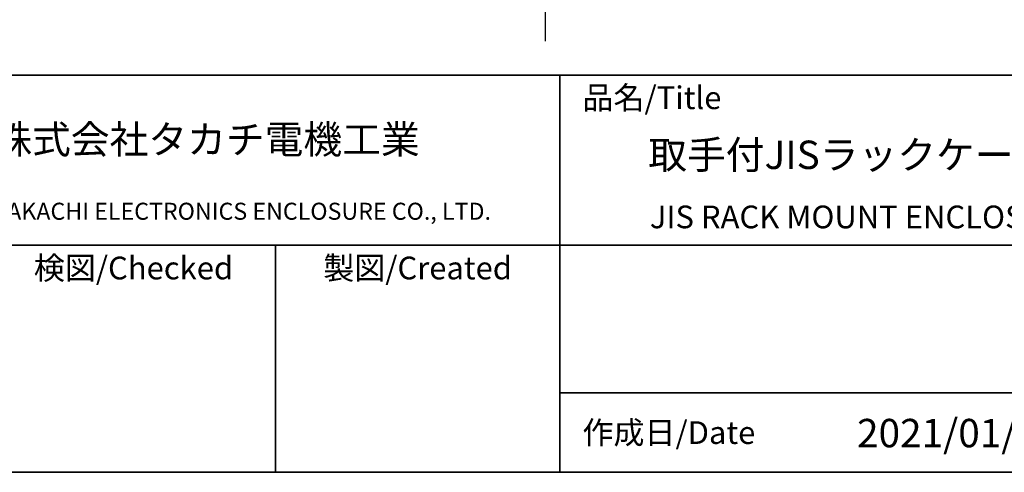
# Model space of a CAD drawing. Units: millimetres. Extents: x 94 to 12275, y 52 to 1878.
# Drawn here: x 4071 to 4590, y 52 to 291 of the extents above; entities that cross this region are included whole.
import ezdxf

# ---------------------------------------------------------------- set-up
doc = ezdxf.new("R2010")
doc.units = ezdxf.units.MM
doc.header["$LTSCALE"] = 6.5
doc.linetypes.add('AM_ISO08W050', pattern=[18, 12, -1.5, 3, -1.5])
for name, color, linetype, lineweight in [('AM_7', 4, 'AM_ISO08W050', 25), ('Border (ISO)', 7, 'Continuous', 35), ('Title (ISO)', 7, 'Continuous', 35)]:
    doc.layers.add(name, color=color, linetype=linetype, lineweight=lineweight)
doc.styles.add('Note Text (TK)', font='txt')
doc.styles.add('文字スタイル67', font='arial.ttf')

# ---------------------------------------------------------------- blocks, each defined once
blk = doc.blocks.new('図面枠 tk図枠')
at = {"layer": 'Border (ISO)'}
blk.add_line((14.50000000000001, 8.000000000000007), (405.4999999999999, 8.000000000000007), dxfattribs=at)
blk = doc.blocks.new('表題欄 tk表題欄')
at = {"layer": 'Title (ISO)'}
for p, q in [((74.70882392282105, 244.052739026017), (255.7088239228211, 244.052739026017)), ((149.7088239228211, 244.052739026017), (149.7088239228211, 209.052739026017)), ((74.70882392282105, 229.052739026017), (230.7088239228211, 229.052739026017)), ((124.708823922821, 229.052739026017), (124.708823922821, 209.052739026017)), ((149.7088239228211, 216.052739026017), (230.7088239228211, 216.052739026017)), ((255.7088239228211, 209.052739026017), (74.70882392282105, 209.052739026017))]:
    blk.add_line(p, q, dxfattribs=at)
at = {"layer": 'Title (ISO)', "color": 1, "char_height": 2.000000029802322, "line_spacing_factor": 1.5, "style": 'Note Text (TK)'}
for s, insert, attachment_point in [('\\fＭＳ Ｐゴシック|b0|i0;\\H2.0000;品名/Title', (151.708823922821, 242.052739026017), 4), ('\\fＭＳ Ｐゴシック|b0|i0;\\H2.0000;検図/Checked', (112.208823922821, 227.052739026017), 5), ('\\fＭＳ Ｐゴシック|b0|i0;\\H2.0000;製図/Created', (137.2088239228211, 227.052739026017), 5), ('\\fＭＳ Ｐゴシック|b0|i0;\\H2.0000;作成日/Date', (151.708823922821, 212.552739026017), 4)]:
    blk.add_mtext(s, dxfattribs=dict(at, insert=insert, attachment_point=attachment_point))
at = {"layer": 'Title (ISO)', "color": 7, "attachment_point": 4, "line_spacing_factor": 1.5, "style": 'Note Text (TK)'}
for s, insert, char_height in [('株式会社タカチ電機工業', (99.87313488673345, 238.052739026017), 2.5), ('\\fArial|b0|i0;\\H1.4986;TAKACHI ELECTRONICS ENCLOSURE CO., LTD.', (99.87313488673342, 232.052739026017), 1.49859994649887)]:
    blk.add_mtext(s, dxfattribs=dict(at, insert=insert, char_height=char_height))
at = {"layer": 'Title (ISO)', "color": 7}
for tag, p, height, style in [('<品名>_001', (157.4957557410029, 235.774329935108), 2.5, 'Note Text (TK)'), ('<Title>_001', (157.489178626233, 230.5520568828656), 2.000000029802322, '文字スタイル67'), ('<尺度>_001', (238.5355284682756, 222.3098412987444), 2.5, 'Note Text (TK)'), ('<ページ_No.>_001', (237.9488807410029, 213.302739026017), 2.5, 'Note Text (TK)'), ('<総ページ数>_001', (246.7926307410029, 213.302739026017), 2.5, 'Note Text (TK)'), ('作成日_001', (175.6250171046392, 211.2814322078352), 2.5, 'Note Text (TK)')]:
    blk.add_attdef(tag, p, '', height=height, dxfattribs=dict(at, style=style))

msp = doc.modelspace()

# ---------------------------------------------------------------- linework, layer by layer
at = {"layer": 'AM_7'}
msp.add_line((4348.015712545961, 738.0635454614846), (4348.015712545981, 277.0635454614958), dxfattribs=at)

# ---------------------------------------------------------------- block references
at = {"xscale": 6, "yscale": 6, "zscale": 6}
msp.add_blockref('図面枠 tk図枠', (2558.75, 4), dxfattribs=at)
ref = msp.add_blockref('表題欄 tk表題欄', (3457.497056463073, -1202.316434156102), dxfattribs=dict(xscale=6, yscale=6, zscale=6))
ref.add_attrib('<品名>_001', '取手付JISラックケース', (4402.47159090909, 212.3295454545456), dxfattribs={"layer": 'Title (ISO)', "color": 7, "height": 15, "style": 'Note Text (TK)'})
ref.add_attrib('作成日_001', '2021/01/21', (4512.696021101691, 65.24431795449094), dxfattribs={"layer": 'Title (ISO)', "color": 7, "height": 15, "style": 'Note Text (TK)'})
ref.add_attrib('<Title>_001', 'JIS RACK MOUNT ENCLOSURE with HANDLE', (4403.299795354819, 180.9959071410914), dxfattribs={"layer": 'Title (ISO)', "color": 7, "height": 12.00000017881393, "style": '文字スタイル67'})

doc.saveas('drawing.dxf')
